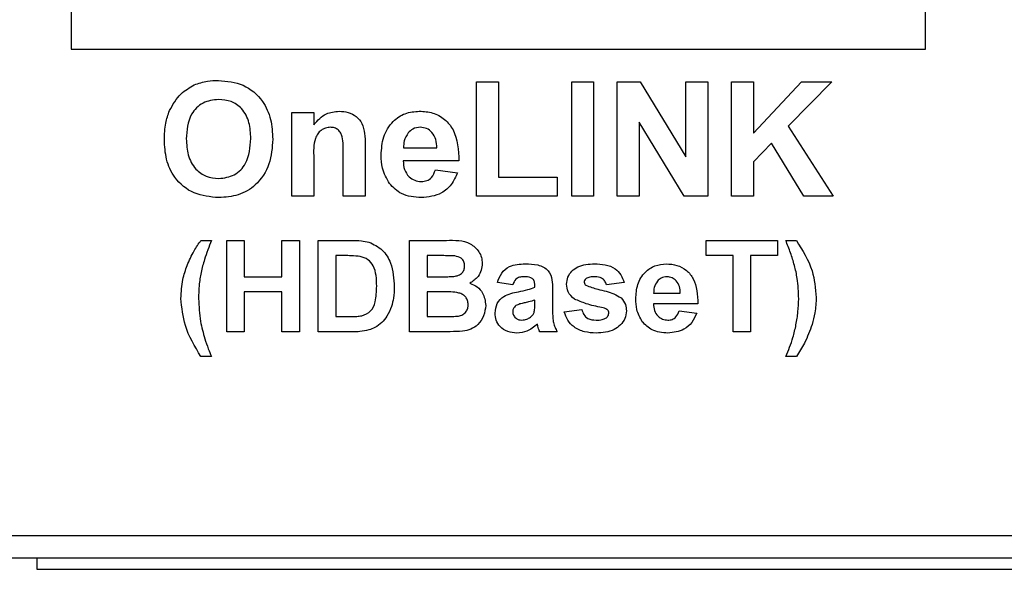
# Model space of a CAD drawing. Units: inches. Extents: x 0 to 22, y 0 to 17.
# Drawn here: x 18 to 18.4, y 6.6 to 6.9 of the extents above; entities that cross this region are included whole.
import ezdxf

# ---------------------------------------------------------------- set-up
doc = ezdxf.new("R2010")
doc.units = ezdxf.units.IN
doc.header["$MEASUREMENT"] = 0

msp = doc.modelspace()

# ---------------------------------------------------------------- linework, layer by layer
at = {"color": 7, "linetype": 'Continuous', "lineweight": 25}
for p, q in [((17.99472, 7.18423), (17.99472, 6.85723)), ((18.37272, 6.85723), (18.37272, 7.18423)), ((17.99472, 6.85723), (18.37272, 6.85723)), ((18.17402, 6.84279), (18.18375, 6.84279)), ((18.17402, 6.79223), (18.17402, 6.84279)), ((18.18375, 6.84279), (18.18375, 6.80066)), ((18.21616, 6.84279), (18.22588, 6.84279)), ((18.21616, 6.79223), (18.21616, 6.84279)), ((18.22588, 6.84279), (18.22588, 6.79223)), ((18.23625, 6.84279), (18.24641, 6.84279)), ((18.23625, 6.79223), (18.23625, 6.84279)), ((18.24641, 6.84279), (18.26671, 6.80957)), ((18.26671, 6.84279), (18.27644, 6.84279)), ((18.26671, 6.80957), (18.26671, 6.84279)), ((18.27644, 6.84279), (18.27644, 6.79223)), ((18.28681, 6.84279), (18.29653, 6.84279)), ((18.28681, 6.79223), (18.28681, 6.84279)), ((18.29653, 6.82015), (18.31785, 6.84279)), ((18.29653, 6.84279), (18.29653, 6.82015)), ((18.33121, 6.84279), (18.312, 6.82324)), ((18.31785, 6.84279), (18.33121, 6.84279)), ((18.09235, 6.82918), (18.10208, 6.82918)), ((18.09235, 6.79223), (18.09235, 6.82918)), ((18.10208, 6.82918), (18.10208, 6.82385)), ((18.24597, 6.82494), (18.24597, 6.79223)), ((18.26597, 6.79223), (18.24597, 6.82494)), ((18.312, 6.82324), (18.33185, 6.79223)), ((18.12476, 6.81508), (18.12476, 6.79223)), ((18.14179, 6.81362), (18.15652, 6.81362)), ((18.30463, 6.81572), (18.29653, 6.80747)), ((18.3189, 6.79223), (18.30463, 6.81572)), ((18.10208, 6.80905), (18.10208, 6.79223)), ((18.11504, 6.79223), (18.11504, 6.81119)), ((18.16625, 6.80779), (18.14162, 6.80779)), ((18.15588, 6.8039), (18.1656, 6.8026)), ((18.29653, 6.80747), (18.29653, 6.79223)), ((18.18375, 6.80066), (18.20967, 6.80066)), ((18.20967, 6.80066), (18.20967, 6.79223)), ((18.10208, 6.79223), (18.09235, 6.79223)), ((18.12476, 6.79223), (18.11504, 6.79223)), ((18.20967, 6.79223), (18.17402, 6.79223)), ((18.22588, 6.79223), (18.21616, 6.79223)), ((18.24597, 6.79223), (18.23625, 6.79223)), ((18.27644, 6.79223), (18.26597, 6.79223)), ((18.29653, 6.79223), (18.28681, 6.79223)), ((18.33185, 6.79223), (18.3189, 6.79223)), ((18.05213, 6.77268), (18.0568, 6.77268)), ((18.06354, 6.77268), (18.07132, 6.77268)), ((18.06354, 6.73223), (18.06354, 6.77268)), ((18.07132, 6.77268), (18.07132, 6.7566)), ((18.08791, 6.77268), (18.09569, 6.77268)), ((18.08791, 6.7566), (18.08791, 6.77268)), ((18.09569, 6.77268), (18.09569, 6.73223)), ((18.10398, 6.77268), (18.11882, 6.77268)), ((18.10398, 6.73223), (18.10398, 6.77268)), ((18.14443, 6.77268), (18.16072, 6.77268)), ((18.14443, 6.73223), (18.14443, 6.77268)), ((18.27562, 6.77268), (18.30725, 6.77268)), ((18.27562, 6.76594), (18.27562, 6.77268)), ((18.30725, 6.77268), (18.30725, 6.76594)), ((18.31088, 6.77268), (18.31555, 6.77268)), ((18.11561, 6.76594), (18.11176, 6.76594)), ((18.11176, 6.76594), (18.11176, 6.73897)), ((18.15221, 6.76594), (18.15221, 6.7566)), ((18.15714, 6.76594), (18.15221, 6.76594)), ((18.28755, 6.76594), (18.27562, 6.76594)), ((18.28755, 6.73223), (18.28755, 6.76594)), ((18.29532, 6.76594), (18.29532, 6.73223)), ((18.30725, 6.76594), (18.29532, 6.76594)), ((18.07132, 6.7566), (18.08791, 6.7566)), ((18.15221, 6.7566), (18.15784, 6.7566)), ((18.19006, 6.75297), (18.18332, 6.75401)), ((18.19991, 6.75193), (18.19991, 6.75267)), ((18.23932, 6.75401), (18.23154, 6.75297)), ((18.07132, 6.74986), (18.07132, 6.73223)), ((18.08791, 6.74986), (18.07132, 6.74986)), ((18.08791, 6.73223), (18.08791, 6.74986)), ((18.15221, 6.74986), (18.15221, 6.73897)), ((18.15914, 6.74986), (18.15221, 6.74986)), ((18.20769, 6.75098), (18.20769, 6.7419)), ((18.25242, 6.74934), (18.26421, 6.74934)), ((18.19991, 6.74476), (18.19991, 6.74623)), ((18.27199, 6.74468), (18.25229, 6.74468)), ((18.11176, 6.73897), (18.11816, 6.73897)), ((18.15221, 6.73897), (18.16015, 6.73897)), ((18.21288, 6.74105), (18.22066, 6.74208)), ((18.26369, 6.74156), (18.27147, 6.74053)), ((18.07132, 6.73223), (18.06354, 6.73223)), ((18.09569, 6.73223), (18.08791, 6.73223)), ((18.11926, 6.73223), (18.10398, 6.73223)), ((18.15812, 6.73223), (18.14443, 6.73223)), ((18.20977, 6.73223), (18.20199, 6.73223)), ((18.29532, 6.73223), (18.28755, 6.73223)), ((18.0568, 6.72134), (18.05213, 6.72134)), ((18.31555, 6.72134), (18.31088, 6.72134)), ((17.67484, 6.64223), (20.21276, 6.64223)), ((17.64828, 6.63223), (20.23932, 6.63223)), ((17.97962, 6.63223), (17.97962, 6.62723)), ((17.97962, 6.62723), (18.57962, 6.62723))]:
    msp.add_line(p, q, dxfattribs=at)
for points, knots in [([(18.04922, 6.84145), (18.05116, 6.84211), (18.05462, 6.84328), (18.05827, 6.84339), (18.05987, 6.84344)], [0, 0, 0, 0, 0.55956, 1, 1, 1, 1]), ([(18.05987, 6.84344), (18.06364, 6.84308), (18.07116, 6.84236), (18.07953, 6.83521), (18.08345, 6.82627), (18.08377, 6.82038), (18.08393, 6.81744)], [0, 0, 0, 0, 0.27983, 0.558669, 0.779005, 1, 1, 1, 1]), ([(18.03822, 6.83006), (18.03972, 6.83275), (18.04239, 6.83755), (18.04713, 6.84026), (18.04922, 6.84145)], [0, 0, 0, 0, 0.559955, 1, 1, 1, 1]), ([(18.06, 6.83501), (18.05759, 6.83473), (18.05279, 6.83418), (18.04637, 6.82761), (18.04594, 6.82136), (18.04569, 6.81754)], [0, 0, 0, 0, 0.280277, 0.559877, 1, 1, 1, 1]), ([(18.07421, 6.81768), (18.0741, 6.82006), (18.0739, 6.8248), (18.07084, 6.83094), (18.06561, 6.83454), (18.06187, 6.83485), (18.06, 6.83501)], [0, 0, 0, 0, 0.281088, 0.560012, 0.779691, 1, 1, 1, 1]), ([(18.03596, 6.81721), (18.03603, 6.81967), (18.03616, 6.82407), (18.03759, 6.82823), (18.03822, 6.83006)], [0, 0, 0, 0, 0.560171, 1, 1, 1, 1]), ([(18.10208, 6.82385), (18.10379, 6.82574), (18.10685, 6.82911), (18.11133, 6.82961), (18.11331, 6.82982)], [0, 0, 0, 0, 0.559491, 1, 1, 1, 1]), ([(18.11331, 6.82982), (18.11464, 6.82971), (18.11731, 6.82949), (18.121, 6.82767), (18.12473, 6.82296), (18.12475, 6.81833), (18.12476, 6.81508)], [0, 0, 0, 0, 0.187329, 0.374474, 0.560905, 1, 1, 1, 1]), ([(18.13189, 6.81043), (18.13206, 6.81315), (18.13239, 6.81856), (18.13647, 6.8252), (18.14236, 6.82924), (18.14662, 6.82963), (18.14876, 6.82982)], [0, 0, 0, 0, 0.280671, 0.559803, 0.779762, 1, 1, 1, 1]), ([(18.14876, 6.82982), (18.15076, 6.82969), (18.15476, 6.82941), (18.16017, 6.82647), (18.16576, 6.81951), (18.16604, 6.81262), (18.16625, 6.80779)], [0, 0, 0, 0, 0.187374, 0.374304, 0.561261, 1, 1, 1, 1]), ([(18.10948, 6.82269), (18.10874, 6.82263), (18.10727, 6.82251), (18.10529, 6.82142), (18.10371, 6.81985), (18.10182, 6.8158), (18.10196, 6.81205), (18.10208, 6.80905)], [0, 0, 0, 0, 0.1250354, 0.2500331, 0.3750285, 0.500058, 1, 1, 1, 1]), ([(18.11504, 6.81119), (18.11512, 6.81363), (18.11522, 6.81668), (18.11407, 6.82017), (18.11291, 6.82161), (18.1113, 6.82255), (18.11009, 6.82265), (18.10948, 6.82269)], [0, 0, 0, 0, 0.500598, 0.625516, 0.750323, 0.875112, 1, 1, 1, 1]), ([(18.14919, 6.82269), (18.14804, 6.82256), (18.14597, 6.82233), (18.1445, 6.82089), (18.14385, 6.82025)], [0, 0, 0, 0, 0.558871, 1, 1, 1, 1]), ([(18.15652, 6.81362), (18.15644, 6.81484), (18.15627, 6.81728), (18.15463, 6.82036), (18.15208, 6.82237), (18.15015, 6.82259), (18.14919, 6.82269)], [0, 0, 0, 0, 0.280982, 0.560278, 0.780217, 1, 1, 1, 1]), ([(18.06002, 6.79158), (18.05628, 6.79192), (18.04881, 6.7926), (18.04044, 6.79959), (18.03645, 6.80844), (18.03612, 6.81428), (18.03596, 6.81721)], [0, 0, 0, 0, 0.2799418, 0.5587035, 0.7790445, 1, 1, 1, 1]), ([(18.04569, 6.81754), (18.0458, 6.81515), (18.04603, 6.81038), (18.0492, 6.80428), (18.05436, 6.80057), (18.05812, 6.8002), (18.06, 6.80001)], [0, 0, 0, 0, 0.28102, 0.560116, 0.77994, 1, 1, 1, 1]), ([(18.06, 6.80001), (18.0624, 6.80032), (18.0672, 6.80094), (18.0735, 6.80762), (18.07394, 6.81386), (18.07421, 6.81768)], [0, 0, 0, 0, 0.279992, 0.559768, 1, 1, 1, 1]), ([(18.08393, 6.81744), (18.08368, 6.8137), (18.08318, 6.80625), (18.07729, 6.79718), (18.06881, 6.79222), (18.06295, 6.79179), (18.06002, 6.79158)], [0, 0, 0, 0, 0.280551, 0.559488, 0.779434, 1, 1, 1, 1]), ([(18.14385, 6.82025), (18.14315, 6.81911), (18.14188, 6.81707), (18.14182, 6.81468), (18.14179, 6.81362)], [0, 0, 0, 0, 0.558284, 1, 1, 1, 1]), ([(18.13552, 6.79782), (18.13431, 6.80003), (18.13214, 6.80397), (18.13197, 6.80845), (18.13189, 6.81043)], [0, 0, 0, 0, 0.558866, 1, 1, 1, 1]), ([(18.14162, 6.80779), (18.14172, 6.80652), (18.14194, 6.80398), (18.14387, 6.80088), (18.14664, 6.799), (18.14864, 6.79881), (18.14964, 6.79871)], [0, 0, 0, 0, 0.280701, 0.559806, 0.779802, 1, 1, 1, 1]), ([(18.14964, 6.79871), (18.15046, 6.79878), (18.15211, 6.79891), (18.15467, 6.80064), (18.15542, 6.80266), (18.15588, 6.8039)], [0, 0, 0, 0, 0.280681, 0.560524, 1, 1, 1, 1]), ([(18.1656, 6.8026), (18.16482, 6.80081), (18.16327, 6.79723), (18.15782, 6.79244), (18.15275, 6.79191), (18.14966, 6.79158)], [0, 0, 0, 0, 0.281014, 0.561315, 1, 1, 1, 1]), ([(18.14966, 6.79158), (18.14656, 6.7918), (18.14105, 6.7922), (18.13721, 6.7961), (18.13552, 6.79782)], [0, 0, 0, 0, 0.5603902, 1, 1, 1, 1]), ([(18.04607, 6.76165), (18.04702, 6.76381), (18.04871, 6.76767), (18.05109, 6.77115), (18.05213, 6.77268)], [0, 0, 0, 0, 0.559954, 1, 1, 1, 1]), ([(18.0568, 6.77268), (18.05571, 6.76986), (18.05393, 6.76522), (18.05213, 6.75854), (18.05125, 6.75273), (18.05114, 6.74883), (18.05109, 6.74688)], [0, 0, 0, 0, 0.340017, 0.560007, 0.78, 1, 1, 1, 1]), ([(18.11882, 6.77268), (18.12026, 6.77267), (18.12284, 6.77265), (18.12537, 6.77213), (18.12648, 6.77191)], [0, 0, 0, 0, 0.560243, 1, 1, 1, 1]), ([(18.12648, 6.77191), (18.12856, 6.77092), (18.13275, 6.76894), (18.13711, 6.76157), (18.13747, 6.75567), (18.13769, 6.75206)], [0, 0, 0, 0, 0.279073, 0.559338, 1, 1, 1, 1]), ([(18.16072, 6.77268), (18.16444, 6.77277), (18.17002, 6.7729), (18.17482, 6.76844), (18.17638, 6.76519), (18.17651, 6.7634), (18.17658, 6.7625)], [0, 0, 0, 0, 0.49935, 0.748653, 0.874282, 1, 1, 1, 1]), ([(18.31658, 6.74688), (18.31648, 6.7499), (18.31629, 6.75487), (18.31479, 6.76164), (18.31301, 6.76722), (18.31159, 6.77086), (18.31088, 6.77268)], [0, 0, 0, 0, 0.3398629, 0.5598632, 0.7799145, 1, 1, 1, 1]), ([(18.31555, 6.77268), (18.31829, 6.76832), (18.32317, 6.76055), (18.324, 6.75144), (18.32436, 6.74744)], [0, 0, 0, 0, 0.5599829, 1, 1, 1, 1]), ([(18.12264, 6.76555), (18.12133, 6.76569), (18.119, 6.76594), (18.11665, 6.76594), (18.11561, 6.76594)], [0, 0, 0, 0, 0.559753, 1, 1, 1, 1]), ([(18.12991, 6.75244), (18.12984, 6.75558), (18.12973, 6.75997), (18.12615, 6.76447), (18.12381, 6.76519), (18.12264, 6.76555)], [0, 0, 0, 0, 0.559429, 0.779513, 1, 1, 1, 1]), ([(18.16448, 6.7658), (18.16311, 6.76585), (18.16067, 6.76594), (18.15822, 6.76594), (18.15714, 6.76594)], [0, 0, 0, 0, 0.5599511, 1, 1, 1, 1]), ([(18.1688, 6.76133), (18.16874, 6.76198), (18.16863, 6.76327), (18.16716, 6.76523), (18.1655, 6.76558), (18.16448, 6.7658)], [0, 0, 0, 0, 0.281073, 0.561095, 1, 1, 1, 1]), ([(18.04332, 6.74703), (18.04345, 6.74984), (18.0437, 6.75484), (18.04534, 6.75957), (18.04607, 6.76165)], [0, 0, 0, 0, 0.559859, 1, 1, 1, 1]), ([(18.16407, 6.75674), (18.16475, 6.75686), (18.16609, 6.75709), (18.16772, 6.75818), (18.16868, 6.75972), (18.16876, 6.76079), (18.1688, 6.76133)], [0, 0, 0, 0, 0.280496, 0.559926, 0.779753, 1, 1, 1, 1]), ([(18.17658, 6.7625), (18.17649, 6.76148), (18.17632, 6.75945), (18.17465, 6.75609), (18.17245, 6.75462), (18.1711, 6.75373)], [0, 0, 0, 0, 0.280922, 0.561822, 1, 1, 1, 1]), ([(18.18332, 6.75401), (18.18383, 6.75546), (18.18483, 6.75835), (18.18925, 6.76203), (18.19324, 6.7622), (18.19568, 6.76231)], [0, 0, 0, 0, 0.280774, 0.559845, 1, 1, 1, 1]), ([(18.19568, 6.76231), (18.1975, 6.76227), (18.2011, 6.7622), (18.20609, 6.7599), (18.20769, 6.75524), (18.20769, 6.7524), (18.20769, 6.75098)], [0, 0, 0, 0, 0.281738, 0.560029, 0.778339, 1, 1, 1, 1]), ([(18.21391, 6.75332), (18.21402, 6.7544), (18.21424, 6.75655), (18.21617, 6.75925), (18.22004, 6.76199), (18.22372, 6.76218), (18.2263, 6.76231)], [0, 0, 0, 0, 0.1867572, 0.3735504, 0.5604886, 1, 1, 1, 1]), ([(18.2263, 6.76231), (18.22788, 6.76225), (18.23102, 6.76215), (18.23528, 6.76062), (18.23811, 6.75754), (18.23892, 6.75519), (18.23932, 6.75401)], [0, 0, 0, 0, 0.280827, 0.559926, 0.779681, 1, 1, 1, 1]), ([(18.24451, 6.74679), (18.24464, 6.74896), (18.24491, 6.7533), (18.24817, 6.7586), (18.25288, 6.76184), (18.25629, 6.76215), (18.258, 6.76231)], [0, 0, 0, 0, 0.28067, 0.559803, 0.779762, 1, 1, 1, 1]), ([(18.258, 6.76231), (18.2596, 6.7622), (18.26281, 6.76198), (18.26713, 6.75962), (18.2716, 6.75406), (18.27183, 6.74854), (18.27199, 6.74468)], [0, 0, 0, 0, 0.1873728, 0.3743025, 0.5612612, 1, 1, 1, 1]), ([(18.15784, 6.7566), (18.159, 6.7566), (18.16108, 6.75659), (18.16316, 6.75669), (18.16407, 6.75674)], [0, 0, 0, 0, 0.560056, 1, 1, 1, 1]), ([(18.19491, 6.7566), (18.19429, 6.75657), (18.19306, 6.75652), (18.19102, 6.75541), (18.19043, 6.7539), (18.19006, 6.75297)], [0, 0, 0, 0, 0.281246, 0.560562, 1, 1, 1, 1]), ([(18.19991, 6.75267), (18.1999, 6.75313), (18.19986, 6.75405), (18.19933, 6.7554), (18.1976, 6.75659), (18.19602, 6.75659), (18.19491, 6.7566)], [0, 0, 0, 0, 0.187535, 0.374315, 0.56002, 1, 1, 1, 1]), ([(18.22651, 6.7566), (18.22572, 6.7566), (18.22433, 6.75659), (18.22306, 6.75601), (18.2225, 6.75576)], [0, 0, 0, 0, 0.5610151, 1, 1, 1, 1]), ([(18.23154, 6.75297), (18.23134, 6.75358), (18.23095, 6.75479), (18.22919, 6.75642), (18.22752, 6.75653), (18.22651, 6.7566)], [0, 0, 0, 0, 0.280808, 0.560758, 1, 1, 1, 1]), ([(18.25835, 6.7566), (18.25742, 6.7565), (18.25577, 6.75631), (18.2546, 6.75516), (18.25408, 6.75465)], [0, 0, 0, 0, 0.558884, 1, 1, 1, 1]), ([(18.26421, 6.74934), (18.26415, 6.75032), (18.26401, 6.75227), (18.2627, 6.75473), (18.26066, 6.75634), (18.25912, 6.75652), (18.25835, 6.7566)], [0, 0, 0, 0, 0.280982, 0.560276, 0.780215, 1, 1, 1, 1]), ([(18.12334, 6.73936), (18.12478, 6.73991), (18.12766, 6.74101), (18.12972, 6.74633), (18.12984, 6.75012), (18.12991, 6.75244)], [0, 0, 0, 0, 0.2781935, 0.5580198, 1, 1, 1, 1]), ([(18.13769, 6.75206), (18.13765, 6.75043), (18.13758, 6.74751), (18.1368, 6.7447), (18.13646, 6.74346)], [0, 0, 0, 0, 0.5600804, 1, 1, 1, 1]), ([(18.1711, 6.75373), (18.17222, 6.75326), (18.17447, 6.75234), (18.17747, 6.74899), (18.17788, 6.74586), (18.17814, 6.74395)], [0, 0, 0, 0, 0.281048, 0.561617, 1, 1, 1, 1]), ([(18.19262, 6.74999), (18.19401, 6.75026), (18.19648, 6.75075), (18.19887, 6.75157), (18.19991, 6.75193)], [0, 0, 0, 0, 0.560218, 1, 1, 1, 1]), ([(18.21742, 6.74674), (18.21629, 6.74773), (18.21427, 6.7495), (18.21402, 6.75215), (18.21391, 6.75332)], [0, 0, 0, 0, 0.558645, 1, 1, 1, 1]), ([(18.2225, 6.75576), (18.22224, 6.75552), (18.22178, 6.75509), (18.22172, 6.75448), (18.22169, 6.7542)], [0, 0, 0, 0, 0.559418, 1, 1, 1, 1]), ([(18.22169, 6.7542), (18.22174, 6.75389), (18.22183, 6.75334), (18.22226, 6.75298), (18.22245, 6.75282)], [0, 0, 0, 0, 0.558288, 1, 1, 1, 1]), ([(18.22245, 6.75282), (18.22422, 6.75219), (18.22714, 6.75115), (18.23136, 6.75026), (18.23489, 6.74921), (18.23696, 6.7479), (18.23799, 6.74724)], [0, 0, 0, 0, 0.339608, 0.560062, 0.780379, 1, 1, 1, 1]), ([(18.25408, 6.75465), (18.25351, 6.75374), (18.2525, 6.7521), (18.25245, 6.75019), (18.25242, 6.74934)], [0, 0, 0, 0, 0.5582836, 1, 1, 1, 1]), ([(18.17036, 6.7443), (18.17031, 6.7449), (18.17023, 6.74609), (18.16935, 6.7477), (18.16795, 6.74886), (18.16455, 6.75005), (18.16154, 6.74995), (18.15914, 6.74986)], [0, 0, 0, 0, 0.124947, 0.249713, 0.374438, 0.499417, 1, 1, 1, 1]), ([(18.18228, 6.74057), (18.18245, 6.74202), (18.18279, 6.74493), (18.18668, 6.74882), (18.19036, 6.74954), (18.19262, 6.74999)], [0, 0, 0, 0, 0.279667, 0.55831, 1, 1, 1, 1]), ([(18.23799, 6.74724), (18.23877, 6.74631), (18.24019, 6.74463), (18.24031, 6.74246), (18.24036, 6.7415)], [0, 0, 0, 0, 0.558014, 1, 1, 1, 1]), ([(18.32436, 6.74744), (18.32424, 6.74517), (18.32403, 6.74111), (18.32297, 6.7372), (18.32251, 6.73547)], [0, 0, 0, 0, 0.559806, 1, 1, 1, 1]), ([(18.05213, 6.72134), (18.04943, 6.7258), (18.04461, 6.73375), (18.04371, 6.74297), (18.04332, 6.74703)], [0, 0, 0, 0, 0.5600129, 1, 1, 1, 1]), ([(18.05109, 6.74688), (18.05126, 6.74352), (18.05156, 6.73751), (18.05314, 6.73172), (18.05384, 6.72917)], [0, 0, 0, 0, 0.559858, 1, 1, 1, 1]), ([(18.13646, 6.74346), (18.13588, 6.74198), (18.13485, 6.73935), (18.13297, 6.73724), (18.13215, 6.73631)], [0, 0, 0, 0, 0.56001, 1, 1, 1, 1]), ([(18.16604, 6.73922), (18.1667, 6.7394), (18.16803, 6.73975), (18.1695, 6.74107), (18.17027, 6.74269), (18.17033, 6.74376), (18.17036, 6.7443)], [0, 0, 0, 0, 0.2800125, 0.5593548, 0.7794856, 1, 1, 1, 1]), ([(18.17814, 6.74395), (18.17794, 6.74238), (18.17756, 6.73924), (18.17503, 6.73548), (18.17161, 6.73315), (18.16915, 6.73272), (18.16793, 6.73251)], [0, 0, 0, 0, 0.279789, 0.559451, 0.779458, 1, 1, 1, 1]), ([(18.19149, 6.74382), (18.19104, 6.74343), (18.19024, 6.74273), (18.19012, 6.74168), (18.19006, 6.74122)], [0, 0, 0, 0, 0.559643, 1, 1, 1, 1]), ([(18.19991, 6.74623), (18.19896, 6.74596), (18.19738, 6.74551), (18.19514, 6.74504), (18.19325, 6.74462), (18.19207, 6.74408), (18.19149, 6.74382)], [0, 0, 0, 0, 0.340194, 0.560376, 0.780506, 1, 1, 1, 1]), ([(18.19963, 6.74117), (18.19973, 6.74183), (18.19992, 6.74303), (18.19992, 6.74423), (18.19991, 6.74476)], [0, 0, 0, 0, 0.559676, 1, 1, 1, 1]), ([(18.22941, 6.743), (18.2271, 6.74347), (18.22298, 6.74432), (18.21912, 6.746), (18.21742, 6.74674)], [0, 0, 0, 0, 0.560705, 1, 1, 1, 1]), ([(18.23202, 6.74199), (18.23156, 6.74225), (18.23074, 6.74271), (18.22982, 6.74291), (18.22941, 6.743)], [0, 0, 0, 0, 0.558609, 1, 1, 1, 1]), ([(18.24741, 6.7367), (18.24644, 6.73847), (18.2447, 6.74162), (18.24457, 6.74521), (18.24451, 6.74679)], [0, 0, 0, 0, 0.5588663, 1, 1, 1, 1]), ([(18.25229, 6.74468), (18.25237, 6.74366), (18.25255, 6.74163), (18.25409, 6.73915), (18.25631, 6.73764), (18.2579, 6.73749), (18.2587, 6.73742)], [0, 0, 0, 0, 0.280701, 0.559805, 0.779803, 1, 1, 1, 1]), ([(18.31088, 6.72134), (18.31203, 6.7241), (18.31393, 6.72865), (18.31545, 6.73535), (18.31641, 6.74108), (18.31653, 6.74495), (18.31658, 6.74688)], [0, 0, 0, 0, 0.339966, 0.559988, 0.780002, 1, 1, 1, 1]), ([(18.11816, 6.73897), (18.11914, 6.73897), (18.12087, 6.73897), (18.12259, 6.73924), (18.12334, 6.73936)], [0, 0, 0, 0, 0.560215, 1, 1, 1, 1]), ([(18.16015, 6.73897), (18.16125, 6.73896), (18.16322, 6.73895), (18.16518, 6.73914), (18.16604, 6.73922)], [0, 0, 0, 0, 0.560181, 1, 1, 1, 1]), ([(18.19196, 6.73171), (18.19057, 6.73181), (18.18781, 6.73201), (18.18449, 6.73423), (18.18256, 6.73731), (18.18238, 6.73948), (18.18228, 6.74057)], [0, 0, 0, 0, 0.280491, 0.559531, 0.779597, 1, 1, 1, 1]), ([(18.19006, 6.74122), (18.19014, 6.74064), (18.19029, 6.73948), (18.19141, 6.73822), (18.19275, 6.73752), (18.19366, 6.73745), (18.19412, 6.73742)], [0, 0, 0, 0, 0.279295, 0.559141, 0.77945, 1, 1, 1, 1]), ([(18.19412, 6.73742), (18.19488, 6.7375), (18.19624, 6.73765), (18.19739, 6.7384), (18.19789, 6.73873)], [0, 0, 0, 0, 0.5593434, 1, 1, 1, 1]), ([(18.19789, 6.73873), (18.19832, 6.73911), (18.1991, 6.73979), (18.19947, 6.74075), (18.19963, 6.74117)], [0, 0, 0, 0, 0.559871, 1, 1, 1, 1]), ([(18.20769, 6.7419), (18.20771, 6.74076), (18.20774, 6.73889), (18.20802, 6.73629), (18.20874, 6.73418), (18.20942, 6.73288), (18.20977, 6.73223)], [0, 0, 0, 0, 0.340129, 0.560069, 0.779964, 1, 1, 1, 1]), ([(18.22697, 6.73171), (18.22525, 6.73179), (18.22182, 6.73196), (18.21734, 6.73394), (18.2142, 6.7372), (18.21332, 6.73976), (18.21288, 6.74105)], [0, 0, 0, 0, 0.28065, 0.560002, 0.779955, 1, 1, 1, 1]), ([(18.22066, 6.74208), (18.22089, 6.7413), (18.22136, 6.73975), (18.22357, 6.73766), (18.22569, 6.73751), (18.22698, 6.73742)], [0, 0, 0, 0, 0.280992, 0.560668, 1, 1, 1, 1]), ([(18.24036, 6.7415), (18.24023, 6.74034), (18.23997, 6.73802), (18.23784, 6.73515), (18.23373, 6.73213), (18.22976, 6.73189), (18.22697, 6.73171)], [0, 0, 0, 0, 0.1867253, 0.3736558, 0.5608004, 1, 1, 1, 1]), ([(18.22698, 6.73742), (18.22788, 6.73743), (18.22949, 6.73747), (18.23092, 6.73819), (18.23155, 6.7385)], [0, 0, 0, 0, 0.560779, 1, 1, 1, 1]), ([(18.23155, 6.7385), (18.23188, 6.73882), (18.23247, 6.73939), (18.23255, 6.74019), (18.23258, 6.74055)], [0, 0, 0, 0, 0.5588451, 1, 1, 1, 1]), ([(18.23258, 6.74055), (18.23256, 6.74085), (18.23251, 6.74139), (18.23217, 6.74181), (18.23202, 6.74199)], [0, 0, 0, 0, 0.559319, 1, 1, 1, 1]), ([(18.2587, 6.73742), (18.25936, 6.73747), (18.26068, 6.73758), (18.26273, 6.73896), (18.26333, 6.74058), (18.26369, 6.74156)], [0, 0, 0, 0, 0.280679, 0.560522, 1, 1, 1, 1]), ([(18.27147, 6.74053), (18.27085, 6.73909), (18.26961, 6.73623), (18.26525, 6.7324), (18.26119, 6.73197), (18.25872, 6.73171)], [0, 0, 0, 0, 0.2810133, 0.5613167, 1, 1, 1, 1]), ([(18.13215, 6.73631), (18.13118, 6.73554), (18.12945, 6.73415), (18.12736, 6.73341), (18.12644, 6.73309)], [0, 0, 0, 0, 0.55944, 1, 1, 1, 1]), ([(18.20098, 6.73569), (18.1995, 6.73444), (18.19687, 6.73219), (18.19346, 6.73186), (18.19196, 6.73171)], [0, 0, 0, 0, 0.559711, 1, 1, 1, 1]), ([(18.20125, 6.73471), (18.2012, 6.73489), (18.20112, 6.73522), (18.20102, 6.73555), (18.20098, 6.73569)], [0, 0, 0, 0, 0.560057, 1, 1, 1, 1]), ([(18.20199, 6.73223), (18.20184, 6.73269), (18.20157, 6.73351), (18.20135, 6.73434), (18.20125, 6.73471)], [0, 0, 0, 0, 0.559956, 1, 1, 1, 1]), ([(18.25872, 6.73171), (18.25625, 6.73189), (18.25183, 6.7322), (18.24876, 6.73533), (18.24741, 6.7367)], [0, 0, 0, 0, 0.5603902, 1, 1, 1, 1]), ([(18.32251, 6.73547), (18.32151, 6.73268), (18.31973, 6.7277), (18.31683, 6.72328), (18.31555, 6.72134)], [0, 0, 0, 0, 0.55978, 1, 1, 1, 1]), ([(18.12644, 6.73309), (18.12512, 6.73279), (18.12275, 6.73226), (18.12032, 6.73224), (18.11926, 6.73223)], [0, 0, 0, 0, 0.559577, 1, 1, 1, 1]), ([(18.16793, 6.73251), (18.1661, 6.73242), (18.16283, 6.73226), (18.15956, 6.73224), (18.15812, 6.73223)], [0, 0, 0, 0, 0.559955, 1, 1, 1, 1]), ([(18.05384, 6.72917), (18.05435, 6.72769), (18.05526, 6.72505), (18.05633, 6.72248), (18.0568, 6.72134)], [0, 0, 0, 0, 0.559956, 1, 1, 1, 1])]:
    msp.add_open_spline(points, degree=3, knots=knots, dxfattribs=at)

doc.saveas('drawing.dxf')
